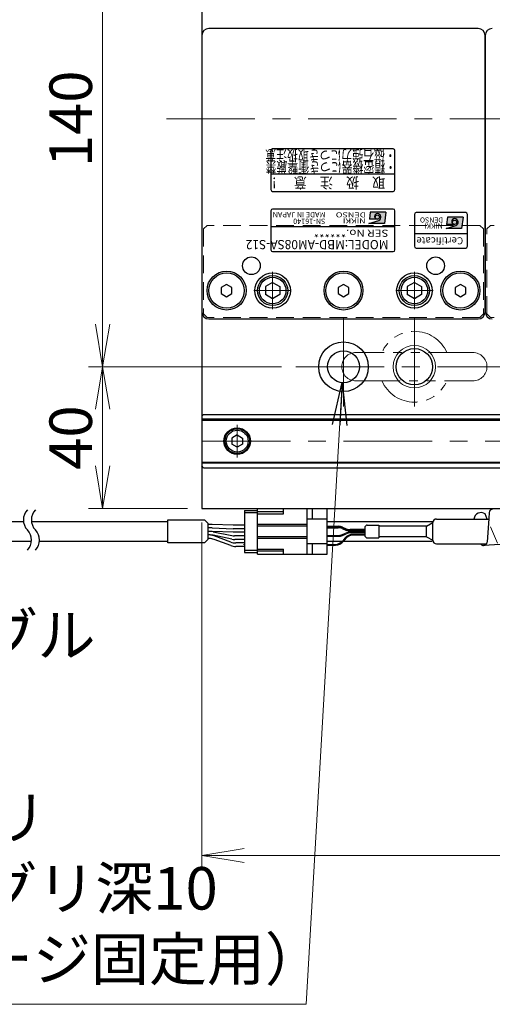
# Model space of a CAD drawing. Extents: x 2985 to 4575, y -5294 to -3249.
# Drawn here: x 3603 to 3737, y -3892 to -3614 of the extents above; entities that cross this region are included whole.
import ezdxf
from ezdxf.enums import TextEntityAlignment as Align

# ---------------------------------------------------------------- set-up
doc = ezdxf.new("R2010")
doc.units = 0
doc.header["$MEASUREMENT"] = 0
for name, pattern in [('CENTER', [2, 1.25, -0.25, 0.25, -0.25]), ('HIDDEN', [0.375, 0.25, -0.125]), ('PHANTOM2', [1.25, 0.625, -0.125, 0.125, -0.125, 0.125, -0.125])]:
    doc.linetypes.add(name, pattern=pattern)
doc.layers.get('0').update_dxf_attribs({"linetype": 'CONTINUOUS'})
for name, color, linetype, lineweight in [('中心線', 1, 'CENTER', 15), ('二点鎖線', 5, 'PHANTOM2', 13), ('実線', 255, 'CONTINUOUS', 30), ('寸法', 3, 'CONTINUOUS', 13), ('破線', 252, 'HIDDEN', 13), ('細線', 6, 'CONTINUOUS', 13)]:
    doc.layers.add(name, color=color, linetype=linetype, lineweight=lineweight)
doc.styles.add('MSゴシックN', font='MS Gothic.ttf')
doc.styles.add('MSｺﾞｼｯｸ-0', font='MS Gothic.ttf')
doc.styles.add('MSｺﾞｼｯｸN', font='MS Gothic.ttf')
doc.styles.get("Standard").update_dxf_attribs({"font": 'MS Gothic.ttf'})
doc.styles.add('TIMESNR', font='MS Gothic.ttf')
doc.dimstyles.new('STD-I1', dxfattribs={"dimscale": 2, "dimtxt": 3, "dimasz": 3, "dimexe": 1, "dimexo": 1, "dimgap": 0.75, "dimtad": 1, "dimdec": 8, "dimzin": 9, "dimdsep": 46, "dimtxsty": 'STANDARD', "dimblk1": 'OPEN', "dimblk2": 'OPEN', "dimsah": 1, "dimcen": 2.5, "dimclrd": 4, "dimclre": 4, "dimclrt": 256, "dimadec": 7, "dimazin": 2, "dimtm": 1e-09, "dimtfac": 0.8, "dimtdec": 8, "dimtmove": 0, "dimatfit": 0, "dimldrblk": 'OPEN', "dimfxl": 1, "dimtolj": 1, "dimtzin": 9, "dimlwd": 15, "dimlwe": 15, "dimarcsym": 0})

# ---------------------------------------------------------------- blocks, each defined once
blk = doc.blocks.new('_OPEN')
at = {"color": 0, "linetype": 'ByBlock'}
for p, q in [((-1, 0.167), (0, 0)), ((0, 0), (-1, -0.167)), ((0, 0), (-1, 0))]:
    blk.add_line(p, q, dxfattribs=at)
blk = doc.blocks.new('*D27')
at = {"layer": '寸法', "color": 4, "lineweight": 15, "ltscale": 30}
for p, q in [((3654.69, -3755.62), (3654.69, -3853.62)), ((4454.69, -3755.62), (4454.69, -3853.62)), ((3666.69, -3849.62), (4442.69, -3849.62))]:
    blk.add_line(p, q, dxfattribs=at)
at = {"layer": '寸法', "color": 4, "lineweight": 15, "ltscale": 30, "xscale": 12, "yscale": 12, "zscale": 12, "rotation": 180}
blk.add_blockref('_OPEN', (3654.69, -3849.62), dxfattribs=at)
at = {"layer": '寸法', "color": 4, "lineweight": 15, "ltscale": 30, "xscale": 12, "yscale": 12, "zscale": 12}
blk.add_blockref('_OPEN', (4454.69, -3849.62), dxfattribs=at)
at = {"layer": '寸法', "ltscale": 30, "insert": (4054.69, -3840.62), "char_height": 12, "attachment_point": 5}
blk.add_mtext('\\A1;800', dxfattribs=at)
blk = doc.blocks.new('*D28')
at = {"layer": '寸法', "color": 4, "lineweight": 15, "ltscale": 30}
for p, q in [((3677.19, -3711.62), (3622.69, -3711.62)), ((3626.69, -3739.62), (3626.69, -3723.62)), ((3650.69, -3751.62), (3622.69, -3751.62))]:
    blk.add_line(p, q, dxfattribs=at)
at = {"layer": '寸法', "color": 4, "lineweight": 15, "ltscale": 30, "xscale": 12, "yscale": 12, "zscale": 12}
for p, rotation in [((3626.69, -3711.62), 90), ((3626.69, -3751.62), 270)]:
    blk.add_blockref('_OPEN', p, dxfattribs=dict(at, rotation=rotation))
at = {"layer": '寸法', "ltscale": 30, "insert": (3617.69, -3731.62), "char_height": 12, "attachment_point": 5, "rotation": 90}
blk.add_mtext('\\A1;40', dxfattribs=at)
blk = doc.blocks.new('*D29')
at = {"layer": '寸法', "color": 4, "lineweight": 15, "ltscale": 30}
for p, q in [((3677.19, -3571.62), (3622.69, -3571.62)), ((3626.69, -3699.62), (3626.69, -3583.62)), ((3677.19, -3711.62), (3622.69, -3711.62))]:
    blk.add_line(p, q, dxfattribs=at)
at = {"layer": '寸法', "color": 4, "lineweight": 15, "ltscale": 30, "xscale": 12, "yscale": 12, "zscale": 12}
for p, rotation in [((3626.69, -3571.62), 90), ((3626.69, -3711.62), 270)]:
    blk.add_blockref('_OPEN', p, dxfattribs=dict(at, rotation=rotation))
at = {"layer": '寸法', "ltscale": 30, "insert": (3617.69, -3641.62), "char_height": 12, "attachment_point": 5, "rotation": 90}
blk.add_mtext('\\A1;140', dxfattribs=at)

msp = doc.modelspace()

# ---------------------------------------------------------------- hatches: boundary and pattern name
at = {"ltscale": 20}
h = msp.add_hatch(color=2, dxfattribs=at)
edge = h.paths.add_edge_path(flags=17)
edge.add_arc((3704.23943198, -3669.37068528), 0.60075, 0, 360)
edge = h.paths.add_edge_path()
edge.add_arc((3704.23850059, -3669.37254807), 1.00311322, 293.5897772726, 449.9468005914)
edge.add_arc((3704.23943198, -3669.17043528), 0.801, 90, 270)
edge.add_line((3704.23943198, -3669.97143528), (3701.99663198, -3669.97143528))
edge.add_line((3701.99663198, -3669.97143528), (3702.23693198, -3667.96893528))
edge.add_line((3702.23693198, -3667.96893528), (3706.64243198, -3667.96893528))
edge.add_line((3706.64243198, -3667.96893528), (3706.24193198, -3671.17293528))
edge.add_line((3706.24193198, -3671.17293528), (3701.83643198, -3671.17293528))
edge.add_line((3701.83643198, -3671.17293528), (3704.63993198, -3670.29183528))
h = msp.add_hatch(color=4, dxfattribs=at)
edge = h.paths.add_edge_path(flags=17)
edge.add_arc((3726.02840508, -3670.81565594), 0.60075, 0, 360)
edge = h.paths.add_edge_path()
edge.add_arc((3726.02747368, -3670.81751873), 1.00311322, 293.5897772726, 449.9468005914)
edge.add_arc((3726.02840508, -3670.61540594), 0.801, 90, 270)
edge.add_line((3726.02840508, -3671.41640594), (3723.78560508, -3671.41640594))
edge.add_line((3723.78560508, -3671.41640594), (3724.02590508, -3669.41390594))
edge.add_line((3724.02590508, -3669.41390594), (3728.43140508, -3669.41390594))
edge.add_line((3728.43140508, -3669.41390594), (3728.03090508, -3672.61790594))
edge.add_line((3728.03090508, -3672.61790594), (3723.62540508, -3672.61790594))
edge.add_line((3723.62540508, -3672.61790594), (3726.42890508, -3671.73680594))

# ---------------------------------------------------------------- linework, layer by layer
at = {"color": 2, "ltscale": 20}
for p, q in [((3674.18847848, -3650.61541186), (3674.18847848, -3661.61541186)), ((3708.68847848, -3650.11541186), (3674.68847848, -3650.11541186)), ((3709.18847848, -3661.61541186), (3709.18847848, -3650.61541186)), ((3674.18847848, -3657.11541186), (3709.18847848, -3657.11541186)), ((3674.68847848, -3662.11541186), (3708.68847848, -3662.11541186)), ((3674.18847848, -3667.61541186), (3674.18847848, -3678.61541186)), ((3708.68847848, -3667.11541186), (3674.68847848, -3667.11541186)), ((3702.23693198, -3667.96893528), (3701.99663198, -3669.97143528)), ((3706.64243198, -3667.96893528), (3702.23693198, -3667.96893528)), ((3706.64243198, -3667.96893528), (3706.24193198, -3671.17293528)), ((3709.18847848, -3678.61541186), (3709.18847848, -3667.61541186)), ((3701.83643198, -3671.17293528), (3704.63993198, -3670.29183528)), ((3706.24193198, -3671.17293528), (3701.83643198, -3671.17293528)), ((3704.23943198, -3669.97143528), (3701.99663198, -3669.97143528)), ((3709.18847848, -3672.11541186), (3674.18847848, -3672.11541186)), ((3674.68847848, -3679.11541186), (3708.68847848, -3679.11541186))]:
    msp.add_line(p, q, dxfattribs=at)
at = {"color": 4, "ltscale": 20}
for p, q in [((3714.68847848, -3668.61541186), (3714.68847848, -3677.61541186)), ((3729.18847848, -3668.11541186), (3715.18847848, -3668.11541186)), ((3729.68847848, -3677.61541186), (3729.68847848, -3668.61541186)), ((3723.62540508, -3672.61790594), (3726.42890508, -3671.73680594)), ((3724.02590508, -3669.41390594), (3723.78560508, -3671.41640594)), ((3726.02840508, -3671.41640594), (3723.78560508, -3671.41640594)), ((3728.43140508, -3669.41390594), (3724.02590508, -3669.41390594)), ((3728.43140508, -3669.41390594), (3728.03090508, -3672.61790594)), ((3729.68847848, -3674.11541186), (3714.68847848, -3674.11541186)), ((3728.03090508, -3672.61790594), (3723.62540508, -3672.61790594)), ((3715.18847848, -3678.11541186), (3729.18847848, -3678.11541186))]:
    msp.add_line(p, q, dxfattribs=at)
at = {"color": 2, "ltscale": 20}
msp.add_circle((3704.23943198, -3669.37068528), 0.60075, dxfattribs=at)
at = {"color": 4, "ltscale": 20}
msp.add_circle((3726.02840508, -3670.81565594), 0.60075, dxfattribs=at)
at = {"color": 2, "ltscale": 20}
for centre, radius, start, end in [((3674.68847848, -3650.61541186), 0.5, 90, 180), ((3708.68847848, -3650.61541186), 0.5, 0, 90), ((3674.68847848, -3661.61541186), 0.5, 180, 270), ((3708.68847848, -3661.61541186), 0.5, 270, 0), ((3674.68847848, -3667.61541186), 0.5, 90, 180), ((3704.23943198, -3669.17043528), 0.801, 90, 270), ((3704.23850059, -3669.37254807), 1.00311322, 293.5897772726, 89.9468005914), ((3708.68847848, -3667.61541186), 0.5, 0, 90), ((3674.68847848, -3678.61541186), 0.5, 180, 270), ((3708.68847848, -3678.61541186), 0.5, 270, 0)]:
    msp.add_arc(centre, radius, start, end, dxfattribs=at)
at = {"color": 4, "ltscale": 20}
for centre, radius, start, end in [((3715.18847848, -3668.61541186), 0.5, 90, 180), ((3729.18847848, -3668.61541186), 0.5, 0, 90), ((3726.02840508, -3670.61540594), 0.801, 90, 270), ((3726.02747368, -3670.81751873), 1.00311322, 293.5897772726, 89.9468005914), ((3715.18847848, -3677.61541186), 0.5, 180, 270), ((3729.18847848, -3677.61541186), 0.5, 270, 0)]:
    msp.add_arc(centre, radius, start, end, dxfattribs=at)
at = {"layer": '中心線', "ltscale": 20}
for p, q in [((3644.68847848, -3641.61541186), (4464.68847848, -3641.61541186)), ((3674.68847848, -3684.84941206), (3674.68847848, -3695.38141166)), ((3714.68847848, -3684.84941206), (3714.68847848, -3695.38141166)), ((3669.42247748, -3690.11541186), (3679.95447818, -3690.11541186)), ((3709.42247748, -3690.11541186), (3719.95447818, -3690.11541186)), ((3694.68847853, -3697.86541186), (3694.68847853, -3725.36541186)), ((3714.68847853, -3697.86541186), (3714.68847853, -3725.36541186)), ((3681.18847853, -3711.61541186), (4428.18847853, -3711.61541186)), ((3664.68847853, -3728.01687186), (3664.68847853, -3737.21395186)), ((3654.68847853, -3732.61541186), (4454.68847853, -3732.61541186))]:
    msp.add_line(p, q, dxfattribs=at)
at = {"layer": '二点鎖線', "ltscale": 20}
for p, q in [((3731.18847848, -3707.61541183), (3698.18847848, -3707.61541183)), ((3698.18847848, -3715.61541183), (3731.18847848, -3715.61541183))]:
    msp.add_line(p, q, dxfattribs=at)
for centre, radius, start, end in [((3714.68847848, -3711.61541183), 10, 23.578179, 156.421821), ((3698.18847848, -3711.61541183), 4, 90, 180), ((3731.18847848, -3711.61541183), 4, 0, 90), ((3698.18847848, -3711.61541183), 4, 180, 270), ((3731.18847848, -3711.61541183), 4, 270, 0), ((3714.68847848, -3711.61541183), 10, 203.578179, 336.421821)]:
    msp.add_arc(centre, radius, start, end, dxfattribs=at)
at = {"layer": '実線', "color": 2, "ltscale": 20}
for p, q in [((3654.68847853, -3530.61541186), (3654.68847853, -3751.61541186)), ((3654.68847853, -3751.61541186), (4054.68847848, -3751.61541186))]:
    msp.add_line(p, q, dxfattribs=at)
at = {"layer": '実線', "ltscale": 20}
for p, q in [((3732.68847848, -3616.11541186), (3656.68847848, -3616.11541186)), ((3654.68847848, -3618.11541186), (3654.68847848, -3696.11541186)), ((3734.68847848, -3618.11541186), (3734.68847848, -3696.11541186)), ((3734.68847848, -3696.11541186), (3734.68847848, -3618.11541186)), ((3661.68847845, -3688.38336106), (3660.18847848, -3689.24938647)), ((3663.18847848, -3689.24938647), (3661.68847851, -3688.38336106)), ((3674.68847848, -3687.80601086), (3672.68847748, -3688.96071166)), ((3674.68847848, -3687.80601036), (3676.68847848, -3688.96071126)), ((3694.68847845, -3688.38336106), (3693.18847848, -3689.24938647)), ((3696.18847848, -3689.24938647), (3694.68847851, -3688.38336106)), ((3714.68847848, -3687.80601086), (3712.68847748, -3688.96071166)), ((3714.68847848, -3687.80601036), (3716.68847848, -3688.96071126)), ((3727.68847845, -3688.38336106), (3726.18847848, -3689.24938647)), ((3729.18847848, -3689.24938647), (3727.68847851, -3688.38336106)), ((3660.18847848, -3689.24938647), (3660.18847848, -3690.98143725)), ((3660.18847848, -3690.98143725), (3661.68847845, -3691.84746266)), ((3661.68847851, -3691.84746266), (3663.18847848, -3690.98143725)), ((3663.18847848, -3690.98143725), (3663.18847848, -3689.24938647)), ((3674.68847848, -3692.42481286), (3672.68847748, -3691.27011206)), ((3672.68847848, -3688.96071136), (3672.68847848, -3691.27011236)), ((3676.68847848, -3691.27011246), (3674.68847848, -3692.42481336)), ((3676.68847848, -3688.96071136), (3676.68847848, -3691.27011236)), ((3693.18847848, -3689.24938647), (3693.18847848, -3690.98143725)), ((3693.18847848, -3690.98143725), (3694.68847845, -3691.84746266)), ((3694.68847851, -3691.84746266), (3696.18847848, -3690.98143725)), ((3696.18847848, -3690.98143725), (3696.18847848, -3689.24938647)), ((3714.68847848, -3692.42481286), (3712.68847748, -3691.27011206)), ((3712.68847848, -3688.96071136), (3712.68847848, -3691.27011236)), ((3716.68847848, -3691.27011246), (3714.68847848, -3692.42481336)), ((3716.68847848, -3688.96071136), (3716.68847848, -3691.27011236)), ((3726.18847848, -3689.24938647), (3726.18847848, -3690.98143725)), ((3726.18847848, -3690.98143725), (3727.68847845, -3691.84746266)), ((3727.68847851, -3691.84746266), (3729.18847848, -3690.98143725)), ((3729.18847848, -3690.98143725), (3729.18847848, -3689.24938647)), ((3656.68847848, -3698.11541186), (3732.68847848, -3698.11541186)), ((3664.68847853, -3730.88336116), (3663.18847853, -3731.74938671)), ((3663.18847853, -3731.74938647), (3663.18847853, -3733.48143701)), ((3664.68847853, -3730.88336086), (3666.18847853, -3731.74938629)), ((3666.18847853, -3731.74938647), (3666.18847853, -3733.48143743)), ((3664.68847853, -3734.34746256), (3663.18847853, -3733.48143701)), ((3666.18847853, -3733.48143743), (3664.68847853, -3734.34746286)), ((3666.71475792, -3752.16541186), (3670.41475792, -3752.16541186)), ((3666.71475792, -3752.16541186), (3666.71475792, -3764.06541186)), ((3655.47259968, -3754.86541186), (3656.5113266, -3755.90413878)), ((3666.71475792, -3752.81541186), (3670.41475792, -3752.81541186)), ((3735.27494594, -3754.61541186), (3734.66364296, -3753.1613152)), ((3735.66612757, -3754.41672191), (3735.20839277, -3761.18184739)), ((3735.79864878, -3752.75533127), (3735.66612757, -3754.41672191)), ((3656.5113266, -3760.32668494), (3656.5113266, -3755.90413878)), ((3657.4133721, -3756.11541186), (3656.5113266, -3756.11541186)), ((3657.4133721, -3757.11541186), (3656.5113266, -3757.11541186)), ((3657.08718097, -3758.11541186), (3656.5113266, -3758.11541186)), ((3657.4133721, -3758.11541186), (3656.5113266, -3758.11541186)), ((3663.54794125, -3756.36541186), (3657.57846629, -3756.11882032)), ((3657.57846629, -3757.11882032), (3663.54794125, -3757.36541186)), ((3663.54794125, -3758.36541186), (3657.57846629, -3758.11882032)), ((3657.896278, -3758.1980962), (3663.14761764, -3759.28272752)), ((3666.71475792, -3756.36541186), (3663.54794125, -3756.36541186)), ((3666.71475792, -3757.36541186), (3663.54794125, -3757.36541186)), ((3655.47259968, -3761.36541186), (3656.5113266, -3760.32668494)), ((3656.77645471, -3759.11541186), (3656.5113266, -3759.11541186)), ((3657.08823025, -3759.11541186), (3656.5113266, -3759.11541186)), ((3656.77645471, -3760.11541186), (3656.5113266, -3760.11541186)), ((3663.16450553, -3760.2831471), (3657.89529318, -3759.19767662)), ((3662.87354119, -3761.11468426), (3658.17035445, -3759.36613946)), ((3662.87354119, -3762.11468426), (3658.17035445, -3760.36613946)), ((3666.71475792, -3758.36541186), (3663.54794125, -3758.36541186)), ((3666.71475792, -3759.36541186), (3663.95671466, -3759.36541186)), ((3666.71475792, -3759.36541186), (3663.95671466, -3759.36541186)), ((3666.71475792, -3760.36541186), (3663.97156846, -3760.36541186)), ((3666.71475792, -3761.36541186), (3664.26744093, -3761.36541186)), ((3666.71475792, -3762.36541186), (3664.26744093, -3762.36541186)), ((3666.61475792, -3761.94041186), (3666.61475792, -3761.69041186)), ((3666.71475792, -3761.69041186), (3666.61475792, -3761.69041186)), ((3666.71475792, -3761.81541186), (3666.61475792, -3761.81541186)), ((3666.71475792, -3761.94041186), (3666.61475792, -3761.94041186)), ((3666.71475792, -3763.41541186), (3670.41475792, -3763.41541186)), ((3738.9319125, -3761.83141487), (3734.21394767, -3762.07659084)), ((3666.71475792, -3764.06541186), (3670.41475792, -3764.06541186))]:
    msp.add_line(p, q, dxfattribs=at)
at = {"layer": '実線', "color": 6, "ltscale": 20}
for p, q in [((3654.68847853, -3725.61541186), (3655.18847853, -3725.11541186)), ((3654.68847853, -3725.61541186), (3654.68847853, -3739.61541186)), ((3924.68847848, -3726.45908186), (3654.68847853, -3726.45908186)), ((3654.68847853, -3726.65908186), (3924.68847848, -3726.65908186)), ((3655.18847853, -3725.11541186), (3924.68847848, -3725.11541186)), ((3654.68847853, -3738.57174186), (3924.68847848, -3738.57174186)), ((3654.68847853, -3738.77174186), (3924.68847848, -3738.77174186)), ((3655.18847853, -3740.11541186), (3654.68847853, -3739.61541186)), ((3655.18847853, -3740.11541186), (3924.68847848, -3740.11541186))]:
    msp.add_line(p, q, dxfattribs=at)
at = {"layer": '実線', "color": 91, "ltscale": 20}
for p, q in [((3670.41475792, -3764.56541186), (3670.41475792, -3751.66541186)), ((3670.41475792, -3751.66541186), (3690.11475792, -3751.66541186)), ((3677.71475792, -3752.56541186), (3670.41475792, -3752.56541186)), ((3677.71475792, -3753.11541186), (3677.71475792, -3751.66541186)), ((3684.41475792, -3764.56541186), (3684.41475792, -3751.66541186)), ((3685.91475792, -3754.61541186), (3685.91475792, -3751.66541186)), ((3690.11475792, -3764.56541186), (3690.11475792, -3751.66541186)), ((3670.41475792, -3753.11541186), (3677.71475792, -3753.11541186)), ((3690.11475792, -3754.61541186), (3684.41475792, -3754.61541186)), ((3720.91475792, -3754.61541186), (3735.65268402, -3754.61541186)), ((3684.41475792, -3756.11541186), (3670.41475792, -3756.11541186)), ((3684.41475792, -3756.61541186), (3670.41475792, -3756.61541186)), ((3690.11475792, -3756.66541186), (3693.20137165, -3756.66541186)), ((3690.11475792, -3756.86541186), (3693.20137165, -3756.86541186)), ((3690.11475792, -3757.06541186), (3693.16017774, -3757.06541186)), ((3694.3457012, -3757.30959363), (3695.37631261, -3757.75295161)), ((3694.38689511, -3756.90959363), (3695.41750652, -3757.35295161)), ((3694.38689511, -3757.10959363), (3695.41750652, -3757.55295161)), ((3700.69863497, -3757.99713337), (3696.56183606, -3757.99713337)), ((3700.69863497, -3757.59713337), (3696.60302998, -3757.59713337)), ((3700.69863497, -3757.79713337), (3696.60302998, -3757.79713337)), ((3700.69863497, -3756.93967593), (3700.69863497, -3759.29114779)), ((3700.78650294, -3756.72754389), (3701.11076701, -3756.40327983)), ((3701.32289904, -3756.31541186), (3704.69863497, -3756.31541186)), ((3704.69863497, -3756.31541186), (3704.69863497, -3759.91541186)), ((3718.11475792, -3756.61541186), (3704.69863497, -3756.61541186)), ((3718.11475792, -3756.61541186), (3719.91475792, -3755.61541186)), ((3718.11475792, -3759.61541186), (3718.11475792, -3756.61541186)), ((3719.91475792, -3760.61541186), (3719.91475792, -3755.61541186)), ((3719.91475792, -3760.61541186), (3719.91475792, -3755.61541186)), ((3684.41475792, -3759.61541186), (3670.41475792, -3759.61541186)), ((3684.41475792, -3760.11541186), (3670.41475792, -3760.11541186)), ((3690.11475792, -3759.26541186), (3693.16017774, -3759.26541186)), ((3690.11475792, -3759.46541186), (3693.20137165, -3759.46541186)), ((3694.3457012, -3759.02123009), (3695.37631261, -3758.57787211)), ((3694.38689511, -3759.22123009), (3695.41750652, -3758.77787211)), ((3695.09538558, -3760.05878479), (3694.62322708, -3760.64575705)), ((3695.19118145, -3760.25878479), (3694.71902295, -3760.84575705)), ((3700.69863497, -3758.33369035), (3696.56183606, -3758.33369035)), ((3700.69863497, -3758.53369035), (3696.60302998, -3758.53369035)), ((3700.69863497, -3758.93912998), (3697.43297022, -3758.93912998)), ((3700.69863497, -3759.13912998), (3697.5287661, -3759.13912998)), ((3700.78650294, -3759.50327983), (3701.11076701, -3759.82754389)), ((3701.32289904, -3759.91541186), (3704.69863497, -3759.91541186)), ((3718.11475792, -3759.61541186), (3704.69863497, -3759.61541186)), ((3718.11475792, -3759.61541186), (3719.91475792, -3760.61541186)), ((3670.41475792, -3763.11541186), (3677.71475792, -3763.11541186)), ((3677.71475792, -3763.66541186), (3670.41475792, -3763.66541186)), ((3677.71475792, -3764.56541186), (3677.71475792, -3763.11541186)), ((3690.11475792, -3761.61541186), (3684.41475792, -3761.61541186)), ((3685.91475792, -3764.56541186), (3685.91475792, -3761.61541186)), ((3690.11475792, -3761.76541186), (3692.28564243, -3761.76541186)), ((3690.11475792, -3761.96541186), (3692.3814383, -3761.96541186)), ((3720.91475792, -3761.61541186), (3735.05636793, -3761.61541186)), ((3670.41475792, -3764.56541186), (3690.11475792, -3764.56541186))]:
    msp.add_line(p, q, dxfattribs=at)
at = {"layer": '実線', "ltscale": 20}
for points in [[(3604.34559856, -3755.36541186), (3484.18390401, -3755.36541186), (3484.18390401, -3760.86541186), (3606.57340074, -3760.86541186)], [(3645.12358234, -3755.36541186), (3606.61832583, -3755.36541186)], [(3655.47259968, -3761.36541186), (3645.12358234, -3761.36541186), (3645.12358234, -3754.86541186), (3655.47259968, -3754.86541186)], [(3720.09178177, -3755.36541186), (3690.11475792, -3755.36541186)], [(3608.84612801, -3760.86541186), (3645.12358234, -3760.86541186)], [(3690.11475792, -3760.86541186), (3719.71964656, -3760.86541186)]]:
    msp.add_lwpolyline(points, dxfattribs=at)
for centre, radius in [((3668.68847848, -3683.11541186), 2.5), ((3720.68847848, -3683.11541186), 2.5), ((3661.68847848, -3690.11541186), 5.5), ((3661.68847848, -3690.11541186), 5), ((3674.68847848, -3690.11541186), 5), ((3674.68847848, -3690.11541186), 4.25), ((3694.68847848, -3690.11541186), 5.5), ((3694.68847848, -3690.11541186), 5), ((3714.68847848, -3690.11541186), 5), ((3714.68847848, -3690.11541186), 4.25), ((3727.68847848, -3690.11541186), 5.5), ((3727.68847848, -3690.11541186), 5), ((3674.68847848, -3690.11541186), 3.75), ((3714.68847848, -3690.11541186), 3.75), ((3664.68847853, -3732.61541186), 3.5), ((3664.68847853, -3732.61541186), 3.1)]:
    msp.add_circle(centre, radius, dxfattribs=at)
at = {"layer": '実線', "color": 2, "ltscale": 20}
for centre, radius in [((3694.68847853, -3711.61541186), 7), ((3694.68847853, -3711.61541186), 4.5), ((3714.68847853, -3711.61541186), 5.125)]:
    msp.add_circle(centre, radius, dxfattribs=at)
at = {"layer": '実線', "color": 6, "ltscale": 20}
msp.add_circle((3664.68847853, -3732.61541186), 3.75, dxfattribs=at)
at = {"layer": '実線', "ltscale": 20}
for centre, radius, start, end in [((3656.68847848, -3618.11541186), 2, 90, 180), ((3732.68847848, -3618.11541186), 2, 0, 90), ((3736.68847848, -3618.11541186), 2, 90, 180), ((3656.68847848, -3696.11541186), 2, 180, 270), ((3732.68847848, -3696.11541186), 2, 270, 0), ((3736.68847848, -3696.11541186), 2, 180, 270), ((3608.43313956, -3754.85473504), 4.11931818, 136.3971810273, 223.6028189727), ((3610.70586683, -3754.85473504), 4.11931818, 136.3971810273, 223.6028189727), ((3736.79309388, -3752.86058783), 1, 90, 173.9580521462), ((3733.51312571, -3754.79725838), 2, 54.8822543573, 174.783276322), ((3602.46723047, -3760.53655322), 4.11931818, 316.3971810273, 43.6028189727), ((3604.73995774, -3760.53655322), 4.11931818, 316.3971810273, 43.6028189727), ((3657.08718097, -3762.11541186), 4, 78.33001704, 90), ((3657.4133721, -3760.11541186), 4, 87.6345279671, 90), ((3657.4133721, -3761.11541186), 4, 87.6345279671, 90), ((3657.4133721, -3762.11541186), 4, 87.6345279671, 90), ((3656.77645471, -3763.11541186), 4, 69.6059364046, 90), ((3656.77645471, -3764.11541186), 4, 69.6059364046, 90), ((3657.08823025, -3763.11541186), 4, 78.3597666806, 90), ((3663.95671466, -3755.36541186), 4, 258.33001704, 270), ((3663.97156846, -3756.36541186), 4, 258.3597666806, 270), ((3664.26744093, -3757.36541186), 4, 249.6059364046, 270), ((3664.26744093, -3758.36541186), 4, 249.6059364046, 270), ((3734.21394767, -3761.07659084), 1, 218.608545579, 270.0000000002), ((3734.21394767, -3761.07659084), 1, 270.0000000002, 353.9580521466)]:
    msp.add_arc(centre, radius, start, end, dxfattribs=at)
at = {"layer": '実線', "color": 91, "ltscale": 20}
for centre, radius, start, end in [((3720.91475792, -3755.61541186), 1, 90, 180), ((3693.16017774, -3760.06541186), 3, 66.7231432615, 90), ((3693.20137165, -3759.66541186), 3, 66.7231432615, 90), ((3693.20137165, -3759.86541186), 3, 66.7231432615, 90), ((3696.56183606, -3754.99713337), 3, 246.7231432615, 270), ((3696.60302998, -3754.59713337), 3, 246.7231432615, 270), ((3696.60302998, -3754.79713337), 3, 246.7231432615, 270), ((3700.99863497, -3756.93967593), 0.3, 135, 180), ((3701.32289904, -3756.61541186), 0.3, 90, 135), ((3692.28564243, -3758.76541186), 3, 270, 321.1869185035), ((3692.3814383, -3758.96541186), 3, 270, 321.1869185035), ((3693.16017774, -3756.26541186), 3, 270, 293.2768567385), ((3693.20137165, -3756.46541186), 3, 270, 293.2768567385), ((3697.43297022, -3761.93912998), 3, 90, 141.1869185035), ((3697.5287661, -3762.13912998), 3, 90, 141.1869185035), ((3696.56183606, -3761.33369035), 3, 90, 113.2768567385), ((3696.60302998, -3761.53369035), 3, 90, 113.2768567385), ((3700.99863497, -3759.29114779), 0.3, 180, 225), ((3701.32289904, -3759.61541186), 0.3, 225, 270), ((3720.91475792, -3760.61541186), 1, 180, 270)]:
    msp.add_arc(centre, radius, start, end, dxfattribs=at)
at = {"layer": '破線', "ltscale": 20}
for p, q in [((3655.18847848, -3672.71541186), (3656.18847848, -3671.71541186)), ((3733.18847848, -3671.71541186), (3656.18847848, -3671.71541186)), ((3734.18847848, -3672.71541186), (3733.18847848, -3671.71541186)), ((3735.18847848, -3672.71541186), (3736.18847848, -3671.71541186)), ((3924.68847848, -3671.71541186), (3736.18847848, -3671.71541186)), ((3655.18847848, -3672.71541186), (3655.18847848, -3696.71541186)), ((3734.18847848, -3672.71541186), (3734.18847848, -3696.71541186)), ((3735.18847848, -3696.71541186), (3735.18847848, -3672.71541186)), ((3656.18847848, -3697.71541186), (3655.18847848, -3696.71541186)), ((3733.18847848, -3697.71541186), (3734.18847848, -3696.71541186)), ((3736.18847848, -3697.71541186), (3735.18847848, -3696.71541186)), ((3733.18847848, -3697.71541186), (3656.18847848, -3697.71541186)), ((3924.68847848, -3697.71541186), (3736.18847848, -3697.71541186)), ((3738.15048509, -3761.45541103), (3735.27494594, -3754.61541186))]:
    msp.add_line(p, q, dxfattribs=at)
at = {"layer": '細線', "ltscale": 20}
msp.add_circle((3714.68847853, -3711.61541186), 6, dxfattribs=at)

# ---------------------------------------------------------------- texts
at = {"color": 2, "ltscale": 20}
for s, height, style, width, p in [('取\u3000扱\u3000注\u3000意\u3000！', 3, 'MSｺﾞｼｯｸN', 0.9, (3706.44606923, -3658.16222315)), ('DENSO', 1.44, 'TIMESNR', 1.3, (3701.02033276, -3668.01666942)), ('NIKKI', 1.44, 'TIMESNR', 1.25, (3700.89891965, -3669.71343183))]:
    msp.add_text(s, height=height, rotation=180, dxfattribs=dict(at, style=style, width=width)).set_placement(p)
at = {"color": 7, "ltscale": 20, "style": 'MSゴシックN'}
for s, p in [('MADE IN JAPAN', (3689.56681809, -3667.47610941, 137.5)), ('SN-16140', (3689.56681809, -3669.34589546, 137.5))]:
    msp.add_text(s, height=1.5, rotation=180, dxfattribs=at).set_placement(p, align=Align.BOTTOM_LEFT)
at = {"color": 4, "ltscale": 20, "style": 'TIMESNR'}
for s, p in [('DENSO', (3722.80930586, -3669.46164008)), ('NIKKI', (3722.68789275, -3671.15840249))]:
    msp.add_text(s, height=1.44, rotation=180, dxfattribs=at).set_placement(p)
at = {"color": 2, "ltscale": 20, "style": 'MSゴシックN'}
for s, height, width, p in [('SER No.******', 2, 1.2, (3707.39163502, -3672.30880843)), ('MODEL:MBD-AM08SA-S12', 2.6, 0.95, (3707.36450845, -3675.0231971))]:
    msp.add_text(s, height=height, rotation=180, dxfattribs=dict(at, width=width)).set_placement(p, align=Align.BOTTOM_LEFT)
at = {"color": 4, "ltscale": 20, "style": 'TIMESNR'}
msp.add_text('Certificate', height=2, rotation=180, dxfattribs=at).set_placement((3728.47376, -3674.43518256), align=Align.BOTTOM_LEFT)
at = {"layer": '実線', "lineweight": 50, "ltscale": 20, "style": 'MSｺﾞｼｯｸ-0', "width": 0.75}
for s, p in [('・磁石強力につき取扱注意', (3709.43151896, -3650.4589752)), ('・精密機器につき衝撃厳禁', (3709.52483594, -3653.79698593))]:
    msp.add_text(s, height=3, rotation=180, dxfattribs=at).set_placement(p)
at = {"layer": '寸法', "ltscale": 20, "char_height": 12, "attachment_point": 7}
for s, insert in [('±ＯＴ／ＺＬＳケーブル', (3444.60914416, -3797.1555129)), ('14-9 キリ\\P%%c14 ザグリ深10\\P（ステージ固定用）', (3541.54982782, -3888.61541186))]:
    msp.add_mtext(s, dxfattribs=dict(at, insert=insert))

# ---------------------------------------------------------------- dimensions: what is measured, and where the dimension line sits
at = {"layer": '寸法', "ltscale": 20}
for base, p1, p2, picture, middle in [((3626.6884784319, -3571.6154118597), (3681.1884784818, -3711.6154118597), (3681.1884784818, -3571.6154118597), '*D29', (3617.6884784319, -3641.6154118597)), ((3626.6884784319, -3711.6154118597), (3654.6884784819, -3751.6154118597), (3681.1884784818, -3711.6154118597), '*D28', (3617.6884784319, -3731.6154118597))]:
    dim = msp.add_linear_dim(base=base, p1=p1, p2=p2, angle=90, dimstyle='STD-I1', override={"dimscale": 4, "dimtm": 0, "dimatfit": 1}, dxfattribs=at)
    dim.commit()
    dim.dimension.update_dxf_attribs({"geometry": picture, "text_midpoint": middle})
dim = msp.add_linear_dim(base=(4454.6884785319, -3849.6154118597), p1=(3654.6884785319, -3751.6154118597), p2=(4454.6884785319, -3751.6154118597), dimstyle='STD-I1', override={"dimscale": 4, "dimtm": 0, "dimatfit": 1}, dxfattribs=at)
dim.commit()
dim.dimension.update_dxf_attribs({"geometry": '*D27', "text_midpoint": (4054.6884785319, -3840.6154118597)})

# ---------------------------------------------------------------- leaders
at = {"layer": '寸法', "ltscale": 20, "annotation_type": 0, "has_hookline": 1, "hookline_direction": 1, "text_width": 127.6142132}
msp.add_leader([(3694.30385138, -3716.09894417), (3684.16404102, -3891.61541186), (3672.16404102, -3891.61541186)], dimstyle='STD-I1', override={"dimscale": 4, "dimgap": 0.75, "dimtad": 1, "dimtm": 0, "dimatfit": 1}, dxfattribs=at)

doc.saveas('drawing.dxf')
